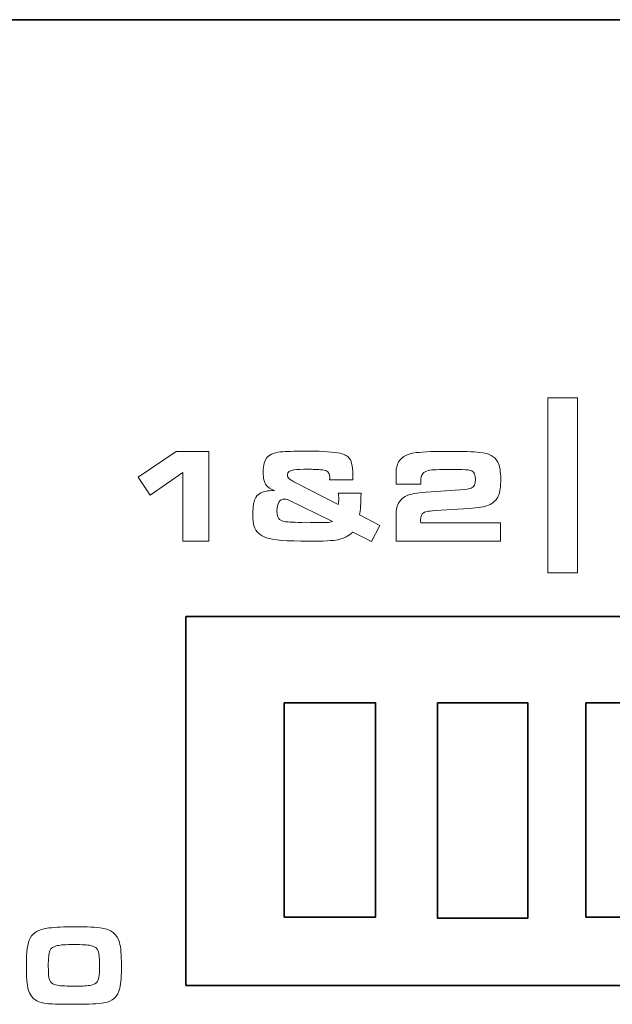
# Model space of a CAD drawing. Units: inches. Extents: x -0.1 to 10, y -6.5 to -0.5.
# Drawn here: x 5 to 5.4, y -4.5 to -3.8 of the extents above; entities that cross this region are included whole.
import ezdxf

# ---------------------------------------------------------------- set-up
doc = ezdxf.new("R2010")
doc.units = ezdxf.units.IN
doc.header["$MEASUREMENT"] = 0
doc.layers.add('Layer 1', color=7, linetype='Continuous')

msp = doc.modelspace()

# ---------------------------------------------------------------- linework, layer by layer
at = {"layer": 'Layer 1', "lineweight": 35}
for points in [[(9.25511, -3.82592), (9.25511, -3.82592), (0.74968, -3.82592), (0.74968, -3.82592)], [(5.14782, -4.20781), (5.14782, -4.20781), (5.14782, -4.20781), (5.14782, -4.20781)], [(5.14782, -4.20781), (5.14782, -4.20781), (5.63011, -4.20781), (5.63011, -4.20781)], [(5.14782, -4.44404), (5.14782, -4.44404), (5.14782, -4.20781), (5.14782, -4.20781)], [(5.14782, -4.44404), (5.14782, -4.44404), (5.14782, -4.44404), (5.14782, -4.44404)], [(5.14782, -4.44404), (5.14782, -4.44404), (5.14782, -4.44404), (5.14782, -4.44404)], [(5.63011, -4.44404), (5.63011, -4.44404), (5.14782, -4.44404), (5.14782, -4.44404)]]:
    msp.add_open_spline(points, degree=3, dxfattribs=at)
at = {"layer": 'Layer 1', "lineweight": 5}
for points, knots in [([(5.37943, -4.06793), (5.37943, -4.06793), (5.39832, -4.06793), (5.39832, -4.06793), (5.39832, -4.06793), (5.39832, -4.06793), (5.39832, -4.17994), (5.39832, -4.17994), (5.39832, -4.17994), (5.39832, -4.17994), (5.37943, -4.17994), (5.37943, -4.17994), (5.37943, -4.17994), (5.37943, -4.17994), (5.37943, -4.06793), (5.37943, -4.06793)], [0, 0, 0, 0, 0.25, 0.25, 0.25, 0.25, 0.5, 0.5, 0.5, 0.5, 0.75, 0.75, 0.75, 0.75, 1, 1, 1, 1]), ([(5.14574, -4.15955), (5.14574, -4.15955), (5.14574, -4.11567), (5.14574, -4.11567), (5.14574, -4.11567), (5.14574, -4.11567), (5.12496, -4.13016), (5.12496, -4.13016), (5.12496, -4.13016), (5.12496, -4.13016), (5.11725, -4.11865), (5.11725, -4.11865), (5.11725, -4.11865), (5.11725, -4.11865), (5.1416, -4.10233), (5.1416, -4.10233), (5.1416, -4.10233), (5.1416, -4.10233), (5.16243, -4.10233), (5.16243, -4.10233), (5.16243, -4.10233), (5.16243, -4.10233), (5.16243, -4.15955), (5.16243, -4.15955), (5.16243, -4.15955), (5.16243, -4.15955), (5.14574, -4.15955), (5.14574, -4.15955)], [0, 0, 0, 0, 0.142857, 0.142857, 0.142857, 0.142857, 0.285714, 0.285714, 0.285714, 0.285714, 0.428571, 0.428571, 0.428571, 0.428571, 0.571429, 0.571429, 0.571429, 0.571429, 0.714286, 0.714286, 0.714286, 0.714286, 0.857143, 0.857143, 0.857143, 0.857143, 1, 1, 1, 1]), ([(5.24529, -4.12883), (5.24529, -4.12883), (5.25982, -4.12883), (5.25982, -4.12883), (5.25982, -4.12883), (5.25971, -4.13522), (5.25942, -4.13991), (5.25895, -4.14287), (5.25895, -4.14287), (5.25895, -4.14287), (5.27177, -4.14962), (5.27177, -4.14962), (5.27177, -4.14962), (5.27177, -4.14962), (5.2665, -4.15985), (5.2665, -4.15985), (5.2665, -4.15985), (5.2665, -4.15985), (5.25459, -4.15389), (5.25459, -4.15389), (5.25459, -4.15389), (5.25199, -4.15632), (5.24876, -4.15795), (5.2449, -4.15875), (5.2449, -4.15875), (5.24206, -4.15933), (5.23589, -4.15964), (5.22642, -4.15964), (5.22642, -4.15964), (5.21226, -4.15964), (5.20321, -4.15892), (5.19931, -4.1575), (5.19931, -4.1575), (5.19516, -4.15598), (5.19256, -4.15354), (5.19147, -4.15017), (5.19147, -4.15017), (5.19091, -4.1484), (5.19062, -4.1456), (5.19062, -4.14174), (5.19062, -4.14174), (5.19063, -4.1374), (5.19108, -4.13436), (5.19201, -4.13257), (5.19201, -4.13257), (5.1934, -4.12979), (5.1958, -4.12813), (5.19922, -4.12757), (5.19922, -4.12757), (5.20031, -4.1274), (5.20206, -4.1273), (5.20446, -4.12725), (5.20446, -4.12725), (5.20197, -4.12631), (5.20024, -4.12522), (5.19926, -4.12393), (5.19926, -4.12393), (5.19789, -4.12208), (5.1972, -4.11928), (5.1972, -4.1155), (5.1972, -4.1155), (5.1972, -4.11099), (5.19806, -4.10782), (5.19976, -4.10594), (5.19976, -4.10594), (5.2017, -4.10384), (5.20504, -4.10265), (5.20982, -4.10237), (5.20982, -4.10237), (5.21334, -4.10215), (5.21906, -4.10204), (5.227, -4.10204), (5.227, -4.10204), (5.23573, -4.10204), (5.24219, -4.10248), (5.24637, -4.10339), (5.24637, -4.10339), (5.24939, -4.104), (5.25144, -4.10513), (5.25254, -4.10678), (5.25254, -4.10678), (5.25393, -4.1089), (5.25463, -4.1129), (5.25463, -4.11878), (5.25463, -4.11878), (5.25463, -4.11899), (5.25461, -4.11951), (5.25459, -4.12032), (5.25459, -4.12032), (5.25459, -4.12032), (5.23971, -4.12031), (5.23971, -4.12031), (5.23971, -4.12031), (5.23977, -4.11956), (5.2398, -4.11895), (5.2398, -4.11848), (5.2398, -4.11848), (5.2398, -4.11565), (5.23826, -4.11414), (5.23519, -4.11394), (5.23519, -4.11394), (5.23191, -4.11372), (5.22883, -4.11361), (5.22596, -4.11361), (5.22596, -4.11361), (5.22206, -4.11361), (5.21902, -4.11373), (5.21686, -4.11394), (5.21686, -4.11394), (5.21416, -4.11426), (5.2128, -4.11536), (5.2128, -4.11726), (5.2128, -4.11726), (5.2128, -4.11826), (5.21311, -4.11908), (5.21376, -4.11969), (5.21376, -4.11969), (5.21443, -4.1203), (5.216, -4.12124), (5.21846, -4.1225), (5.21846, -4.1225), (5.21846, -4.1225), (5.24529, -4.13622), (5.24529, -4.13622), (5.24529, -4.13622), (5.24544, -4.13508), (5.24553, -4.13381), (5.24553, -4.13235), (5.24553, -4.13235), (5.24554, -4.13109), (5.24544, -4.12992), (5.24529, -4.12883)], [0, 0, 0, 0, 0.030303, 0.030303, 0.030303, 0.030303, 0.060606, 0.060606, 0.060606, 0.060606, 0.090909, 0.090909, 0.090909, 0.090909, 0.121212, 0.121212, 0.121212, 0.121212, 0.151515, 0.151515, 0.151515, 0.151515, 0.181818, 0.181818, 0.181818, 0.181818, 0.212121, 0.212121, 0.212121, 0.212121, 0.242424, 0.242424, 0.242424, 0.242424, 0.272727, 0.272727, 0.272727, 0.272727, 0.30303, 0.30303, 0.30303, 0.30303, 0.333333, 0.333333, 0.333333, 0.333333, 0.363636, 0.363636, 0.363636, 0.363636, 0.393939, 0.393939, 0.393939, 0.393939, 0.424242, 0.424242, 0.424242, 0.424242, 0.454545, 0.454545, 0.454545, 0.454545, 0.484848, 0.484848, 0.484848, 0.484848, 0.515152, 0.515152, 0.515152, 0.515152, 0.545455, 0.545455, 0.545455, 0.545455, 0.575758, 0.575758, 0.575758, 0.575758, 0.606061, 0.606061, 0.606061, 0.606061, 0.636364, 0.636364, 0.636364, 0.636364, 0.666667, 0.666667, 0.666667, 0.666667, 0.69697, 0.69697, 0.69697, 0.69697, 0.727273, 0.727273, 0.727273, 0.727273, 0.757576, 0.757576, 0.757576, 0.757576, 0.787879, 0.787879, 0.787879, 0.787879, 0.818182, 0.818182, 0.818182, 0.818182, 0.848485, 0.848485, 0.848485, 0.848485, 0.878788, 0.878788, 0.878788, 0.878788, 0.909091, 0.909091, 0.909091, 0.909091, 0.939394, 0.939394, 0.939394, 0.939394, 0.969697, 0.969697, 0.969697, 0.969697, 1, 1, 1, 1]), ([(5.34914, -4.14797), (5.34914, -4.14797), (5.34914, -4.15955), (5.34914, -4.15955), (5.34914, -4.15955), (5.34914, -4.15955), (5.28221, -4.15955), (5.28221, -4.15955), (5.28221, -4.15955), (5.28221, -4.15955), (5.28221, -4.14286), (5.28221, -4.14286), (5.28221, -4.14286), (5.28221, -4.13933), (5.2829, -4.13657), (5.28428, -4.13456), (5.28428, -4.13456), (5.28628, -4.13157), (5.28947, -4.12976), (5.29381, -4.12915), (5.29381, -4.12915), (5.29592, -4.12885), (5.29848, -4.12858), (5.30153, -4.12836), (5.30153, -4.12836), (5.30153, -4.12836), (5.32333, -4.12669), (5.32333, -4.12669), (5.32333, -4.12669), (5.32685, -4.12643), (5.32917, -4.12609), (5.33028, -4.12563), (5.33028, -4.12563), (5.33216, -4.12489), (5.33309, -4.12307), (5.33309, -4.12009), (5.33309, -4.12009), (5.33309, -4.11722), (5.33231, -4.11542), (5.33078, -4.11469), (5.33078, -4.11469), (5.32967, -4.11415), (5.32751, -4.11387), (5.32429, -4.11381), (5.32429, -4.11381), (5.3223, -4.11378), (5.31947, -4.11377), (5.31579, -4.11377), (5.31579, -4.11377), (5.31123, -4.11377), (5.30814, -4.11383), (5.30649, -4.11394), (5.30649, -4.11394), (5.30257, -4.11415), (5.3001, -4.11507), (5.29907, -4.11666), (5.29907, -4.11666), (5.29837, -4.11773), (5.29802, -4.11938), (5.29802, -4.12161), (5.29802, -4.12161), (5.29803, -4.12186), (5.29801, -4.12237), (5.29801, -4.12313), (5.29801, -4.12313), (5.29801, -4.12313), (5.28221, -4.12312), (5.28221, -4.12312), (5.28221, -4.12312), (5.28221, -4.12312), (5.28221, -4.11839), (5.28221, -4.11839), (5.28221, -4.11839), (5.28221, -4.11601), (5.28226, -4.1144), (5.28236, -4.11356), (5.28236, -4.11356), (5.28246, -4.11269), (5.28273, -4.11167), (5.28317, -4.11046), (5.28317, -4.11046), (5.28469, -4.10619), (5.28864, -4.10369), (5.29503, -4.10297), (5.29503, -4.10297), (5.30016, -4.1024), (5.30732, -4.10213), (5.31654, -4.10213), (5.31654, -4.10213), (5.32492, -4.10212), (5.33137, -4.10235), (5.33589, -4.1028), (5.33589, -4.1028), (5.34169, -4.10332), (5.3455, -4.1054), (5.34738, -4.10904), (5.34738, -4.10904), (5.34861, -4.11143), (5.34922, -4.1151), (5.34922, -4.12002), (5.34922, -4.12002), (5.34922, -4.12472), (5.34875, -4.12816), (5.3478, -4.13038), (5.3478, -4.13038), (5.34656, -4.13326), (5.34439, -4.13531), (5.34134, -4.13657), (5.34134, -4.13657), (5.33891, -4.13757), (5.33482, -4.13826), (5.32907, -4.13863), (5.32907, -4.13863), (5.32907, -4.13863), (5.30749, -4.14005), (5.30749, -4.14005), (5.30749, -4.14005), (5.3047, -4.14028), (5.30296, -4.14045), (5.3023, -4.14055), (5.3023, -4.14055), (5.29939, -4.14104), (5.29794, -4.14278), (5.29794, -4.1458), (5.29794, -4.1458), (5.29794, -4.14639), (5.29796, -4.14711), (5.29801, -4.14798), (5.29801, -4.14798), (5.29801, -4.14798), (5.34914, -4.14797), (5.34914, -4.14797)], [0, 0, 0, 0, 0.030303, 0.030303, 0.030303, 0.030303, 0.060606, 0.060606, 0.060606, 0.060606, 0.090909, 0.090909, 0.090909, 0.090909, 0.121212, 0.121212, 0.121212, 0.121212, 0.151515, 0.151515, 0.151515, 0.151515, 0.181818, 0.181818, 0.181818, 0.181818, 0.212121, 0.212121, 0.212121, 0.212121, 0.242424, 0.242424, 0.242424, 0.242424, 0.272727, 0.272727, 0.272727, 0.272727, 0.30303, 0.30303, 0.30303, 0.30303, 0.333333, 0.333333, 0.333333, 0.333333, 0.363636, 0.363636, 0.363636, 0.363636, 0.393939, 0.393939, 0.393939, 0.393939, 0.424242, 0.424242, 0.424242, 0.424242, 0.454545, 0.454545, 0.454545, 0.454545, 0.484848, 0.484848, 0.484848, 0.484848, 0.515152, 0.515152, 0.515152, 0.515152, 0.545455, 0.545455, 0.545455, 0.545455, 0.575758, 0.575758, 0.575758, 0.575758, 0.606061, 0.606061, 0.606061, 0.606061, 0.636364, 0.636364, 0.636364, 0.636364, 0.666667, 0.666667, 0.666667, 0.666667, 0.69697, 0.69697, 0.69697, 0.69697, 0.727273, 0.727273, 0.727273, 0.727273, 0.757576, 0.757576, 0.757576, 0.757576, 0.787879, 0.787879, 0.787879, 0.787879, 0.818182, 0.818182, 0.818182, 0.818182, 0.848485, 0.848485, 0.848485, 0.848485, 0.878788, 0.878788, 0.878788, 0.878788, 0.909091, 0.909091, 0.909091, 0.909091, 0.939394, 0.939394, 0.939394, 0.939394, 0.969697, 0.969697, 0.969697, 0.969697, 1, 1, 1, 1]), ([(5.2128, -4.13289), (5.21202, -4.13276), (5.21137, -4.13269), (5.21087, -4.13269), (5.21087, -4.13269), (5.20765, -4.13269), (5.20605, -4.13526), (5.20605, -4.14039), (5.20605, -4.14039), (5.20605, -4.14305), (5.20657, -4.14481), (5.20763, -4.14567), (5.20763, -4.14567), (5.20865, -4.14646), (5.20992, -4.14695), (5.21145, -4.14715), (5.21145, -4.14715), (5.21307, -4.14734), (5.21736, -4.14755), (5.22433, -4.14778), (5.22433, -4.14778), (5.23237, -4.14777), (5.23693, -4.14775), (5.23799, -4.14769), (5.23799, -4.14769), (5.23928, -4.14761), (5.24044, -4.14739), (5.24147, -4.14702), (5.24147, -4.14702), (5.24147, -4.14702), (5.2128, -4.13289), (5.2128, -4.13289)], [0, 0, 0, 0, 0.125, 0.125, 0.125, 0.125, 0.25, 0.25, 0.25, 0.25, 0.375, 0.375, 0.375, 0.375, 0.5, 0.5, 0.5, 0.5, 0.625, 0.625, 0.625, 0.625, 0.75, 0.75, 0.75, 0.75, 0.875, 0.875, 0.875, 0.875, 1, 1, 1, 1]), ([(5.07657, -4.40636), (5.08444, -4.40636), (5.09034, -4.40667), (5.09426, -4.4073), (5.09426, -4.4073), (5.10022, -4.40825), (5.10389, -4.41128), (5.10525, -4.4164), (5.10525, -4.4164), (5.1061, -4.41957), (5.10651, -4.42442), (5.10651, -4.43094), (5.10651, -4.43094), (5.10652, -4.4375), (5.10616, -4.4424), (5.10544, -4.4456), (5.10544, -4.4456), (5.10424, -4.45094), (5.10086, -4.45409), (5.0953, -4.45502), (5.0953, -4.45502), (5.09152, -4.45567), (5.08546, -4.45598), (5.07712, -4.45598), (5.07712, -4.45598), (5.06824, -4.45598), (5.06247, -4.45586), (5.05982, -4.45563), (5.05982, -4.45563), (5.05563, -4.45522), (5.05257, -4.45422), (5.05065, -4.45266), (5.05065, -4.45266), (5.04819, -4.45065), (5.04667, -4.44717), (5.0461, -4.44222), (5.0461, -4.44222), (5.04581, -4.43974), (5.04567, -4.43601), (5.04567, -4.43105), (5.04567, -4.43105), (5.04567, -4.42252), (5.04649, -4.41674), (5.04814, -4.41368), (5.04814, -4.41368), (5.04926, -4.4116), (5.05074, -4.41011), (5.05258, -4.40919), (5.05258, -4.40919), (5.05473, -4.40814), (5.05722, -4.40746), (5.06007, -4.40713), (5.06007, -4.40713), (5.06428, -4.40662), (5.06978, -4.40637), (5.07657, -4.40636)], [0, 0, 0, 0, 0.071429, 0.071429, 0.071429, 0.071429, 0.142857, 0.142857, 0.142857, 0.142857, 0.214286, 0.214286, 0.214286, 0.214286, 0.285714, 0.285714, 0.285714, 0.285714, 0.357143, 0.357143, 0.357143, 0.357143, 0.428571, 0.428571, 0.428571, 0.428571, 0.5, 0.5, 0.5, 0.5, 0.571429, 0.571429, 0.571429, 0.571429, 0.642857, 0.642857, 0.642857, 0.642857, 0.714286, 0.714286, 0.714286, 0.714286, 0.785714, 0.785714, 0.785714, 0.785714, 0.857143, 0.857143, 0.857143, 0.857143, 0.928571, 0.928571, 0.928571, 0.928571, 1, 1, 1, 1]), ([(5.07606, -4.41776), (5.07113, -4.41776), (5.06761, -4.41799), (5.06548, -4.41841), (5.06548, -4.41841), (5.06305, -4.41893), (5.06146, -4.42003), (5.06071, -4.4217), (5.06071, -4.4217), (5.06004, -4.4233), (5.05971, -4.42663), (5.05971, -4.4317), (5.05971, -4.4317), (5.05971, -4.43485), (5.05984, -4.4372), (5.0601, -4.43875), (5.0601, -4.43875), (5.06063, -4.44167), (5.0624, -4.44336), (5.06541, -4.44384), (5.06541, -4.44384), (5.06802, -4.44422), (5.0717, -4.44441), (5.07649, -4.44441), (5.07649, -4.44441), (5.0805, -4.44441), (5.08375, -4.44423), (5.08624, -4.44388), (5.08624, -4.44388), (5.08963, -4.4434), (5.09158, -4.44167), (5.09208, -4.43868), (5.09208, -4.43868), (5.09234, -4.43718), (5.09247, -4.4345), (5.09247, -4.43062), (5.09247, -4.43062), (5.09248, -4.4264), (5.09225, -4.42363), (5.09182, -4.42231), (5.09182, -4.42231), (5.09114, -4.42019), (5.08945, -4.41887), (5.08677, -4.41834), (5.08677, -4.41834), (5.08491, -4.41796), (5.08133, -4.41777), (5.07606, -4.41776)], [0, 0, 0, 0, 0.083333, 0.083333, 0.083333, 0.083333, 0.166667, 0.166667, 0.166667, 0.166667, 0.25, 0.25, 0.25, 0.25, 0.333333, 0.333333, 0.333333, 0.333333, 0.416667, 0.416667, 0.416667, 0.416667, 0.5, 0.5, 0.5, 0.5, 0.583333, 0.583333, 0.583333, 0.583333, 0.666667, 0.666667, 0.666667, 0.666667, 0.75, 0.75, 0.75, 0.75, 0.833333, 0.833333, 0.833333, 0.833333, 0.916667, 0.916667, 0.916667, 0.916667, 1, 1, 1, 1])]:
    msp.add_open_spline(points, degree=3, knots=knots, dxfattribs=at)
at = {"layer": 'Layer 1', "lineweight": 35}
for points in [[(5.2107, -4.26299), (5.2107, -4.26299), (5.26912, -4.26299), (5.26912, -4.26299), (5.26912, -4.26299), (5.26912, -4.26299), (5.26912, -4.40018), (5.26912, -4.40018), (5.26912, -4.40018), (5.26912, -4.40018), (5.2107, -4.40018), (5.2107, -4.40018), (5.2107, -4.40018), (5.2107, -4.40018), (5.2107, -4.26299), (5.2107, -4.26299)], [(5.30881, -4.26299), (5.30881, -4.26299), (5.36648, -4.26299), (5.36648, -4.26299), (5.36648, -4.26299), (5.36648, -4.26299), (5.36648, -4.40093), (5.36648, -4.40093), (5.36648, -4.40093), (5.36648, -4.40093), (5.30881, -4.40093), (5.30881, -4.40093), (5.30881, -4.40093), (5.30881, -4.40093), (5.30881, -4.26299), (5.30881, -4.26299)], [(5.4037, -4.26299), (5.4037, -4.26299), (5.46212, -4.26299), (5.46212, -4.26299), (5.46212, -4.26299), (5.46212, -4.26299), (5.46212, -4.40018), (5.46212, -4.40018), (5.46212, -4.40018), (5.46212, -4.40018), (5.4037, -4.40018), (5.4037, -4.40018), (5.4037, -4.40018), (5.4037, -4.40018), (5.4037, -4.26299), (5.4037, -4.26299)]]:
    msp.add_open_spline(points, degree=3, knots=[0, 0, 0, 0, 0.25, 0.25, 0.25, 0.25, 0.5, 0.5, 0.5, 0.5, 0.75, 0.75, 0.75, 0.75, 1, 1, 1, 1], dxfattribs=at)

doc.saveas('drawing.dxf')
